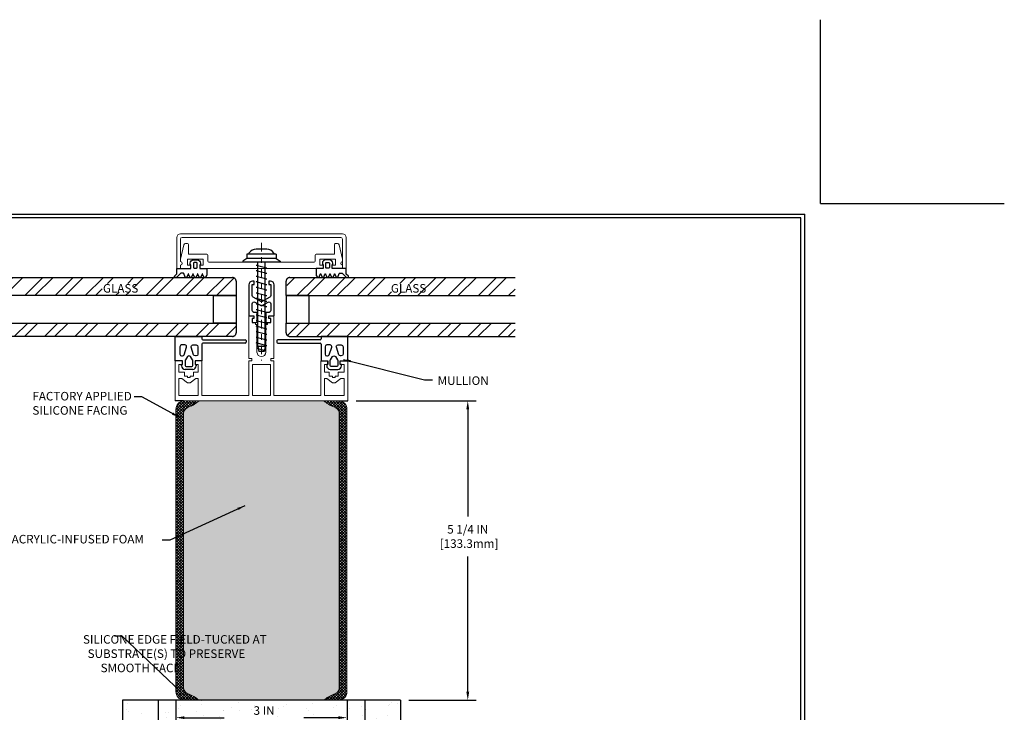
# Model space of a CAD drawing. Extents: x -794 to 2303, y 568 to 5606.
# Drawn here: x -785 to -768, y 5594 to 5606 of the extents above; entities that cross this region are included whole.
import ezdxf

# ---------------------------------------------------------------- set-up
doc = ezdxf.new("R2010")
doc.units = 0
doc.header["$LTSCALE"] = 3
doc.header["$MEASUREMENT"] = 0
doc.linetypes.add('CENTERX2', pattern=[4, 2.5, -0.5, 0.5, -0.5])
doc.linetypes.add('PHANTOMX2', pattern=[5, 2.5, -0.5, 0.5, -0.5, 0.5, -0.5])
doc.layers.get('DEFPOINTS').update_dxf_attribs({"linetype": 'CONTINUOUS'})
for name, color, linetype, lineweight in [('CENTERLINE - L', 1, 'CENTERX2', 15), ('CONCRETE - H', 130, 'CONTINUOUS', 9), ('CONCRETE - L', 132, 'PHANTOMX2', 30), ('DIMS', 2, 'CONTINUOUS', 25), ('FOAM INSERT - H', 150, 'CONTINUOUS', 9), ('GLAND - L', 180, 'CONTINUOUS', 30), ('MISC - L', 241, 'CONTINUOUS', 20), ('SILICONE BELLOWS - H', 20, 'CONTINUOUS', 13), ('SILICONE BELLOWS - L', 22, 'CONTINUOUS', 13), ('TBLOCK-T5', 111, 'CONTINUOUS', 30), ('TEXT - 4', 241, 'CONTINUOUS', 25), ('WALL - L', 42, 'CONTINUOUS', 25)]:
    doc.layers.add(name, color=color, linetype=linetype, lineweight=lineweight)
doc.layers.add('SCREW - L', color=1, linetype='CONTINUOUS')
doc.styles.add('ROMANS', font='romans', dxfattribs={"width": 0.9})
doc.dimstyles.new('Copy of STANDARD', dxfattribs={"dimtxt": 2, "dimasz": 2, "dimexe": 1, "dimexo": 1, "dimgap": 1, "dimtad": 0, "dimzin": 0, "dimdsep": 46, "dimtxsty": 'Standard', "dimcen": 0.09, "dimclrd": 256, "dimclre": 256, "dimclrt": 256, "dimadec": 1, "dimazin": 0, "dimtfac": 1, "dimtofl": 0, "dimtmove": 0, "dimatfit": 3, "dimfxl": 1, "dimtolj": 1, "dimtzin": 0, "dimlwd": -1, "dimlwe": -1, "dimarcsym": 0})
doc.dimstyles.get("Standard").update_dxf_attribs({"dimtxt": 4, "dimasz": 4, "dimexe": 2, "dimexo": 2, "dimgap": 1, "dimtad": 0, "dimzin": 0, "dimdsep": 46, "dimtxsty": 'Standard', "dimcen": 0.09, "dimclrd": 256, "dimclre": 256, "dimclrt": 256, "dimadec": 0, "dimazin": 0, "dimtfac": 1, "dimtofl": 0, "dimtmove": 0, "dimatfit": 3, "dimfxl": 1, "dimtolj": 1, "dimtzin": 0, "dimlwd": -1, "dimlwe": -1, "dimarcsym": 0})
pattern_1 = [(45, (-27.2077, 1.8041), (-0.265165043, 0.265165043), []), (45, (-27.03092, 1.8041), (-0.265165043, 0.265165043), [])]

# ---------------------------------------------------------------- blocks, each defined once
blk = doc.blocks.new('*D5')
at = {"layer": 'DEFPOINTS', "color": 0, "transparency": 16777216}
for p in [(-779.71, 5599.392), (-777.605, 5599.392), (-778.786, 5594.142)]:
    blk.add_point(p, dxfattribs=at)
at = {"layer": 'DIMS', "transparency": 16777216}
for p, q in [((-779.56, 5599.392), (-777.455, 5599.392)), ((-777.605, 5599.242), (-777.605, 5597.364)), ((-777.605, 5594.292), (-777.605, 5596.664)), ((-778.636, 5594.142), (-777.455, 5594.142))]:
    blk.add_line(p, q, dxfattribs=at)
for points in [[(-777.63, 5599.242), (-777.58, 5599.242), (-777.605, 5599.392)], [(-777.63, 5594.292), (-777.58, 5594.292), (-777.605, 5594.142)]]:
    blk.add_solid(points, dxfattribs=at)
at = {"layer": 'DIMS', "transparency": 16777216, "insert": (-777.605, 5597.014), "char_height": 0.15, "attachment_point": 5, "rotation": 0.001}
blk.add_mtext('\\A1;5 1/4 IN\\P [133.3mm]', dxfattribs=at)
blk = doc.blocks.new('*D6')
at = {"layer": 'DEFPOINTS', "color": 0, "transparency": 16777216}
for p in [(-782.723, 5594.297), (-779.723, 5594.297), (-779.723, 5593.837)]:
    blk.add_point(p, dxfattribs=at)
at = {"layer": 'DIMS', "transparency": 16777216}
for p, q in [((-782.723, 5594.147), (-782.723, 5593.687)), ((-779.723, 5594.147), (-779.723, 5593.687)), ((-782.573, 5593.837), (-781.878, 5593.837)), ((-779.873, 5593.837), (-780.478, 5593.837))]:
    blk.add_line(p, q, dxfattribs=at)
for points in [[(-782.573, 5593.862), (-782.573, 5593.812), (-782.723, 5593.837)], [(-779.873, 5593.862), (-779.873, 5593.812), (-779.723, 5593.837)]]:
    blk.add_solid(points, dxfattribs=at)
at = {"layer": 'DIMS', "transparency": 16777216, "insert": (-781.178, 5593.837), "char_height": 0.15, "attachment_point": 5, "rotation": 0.001}
blk.add_mtext('\\A1;3 IN\\P [76.2mm]', dxfattribs=at)

msp = doc.modelspace()

# ---------------------------------------------------------------- hatches: boundary and pattern name
at = {"layer": 'CONCRETE - H'}
h = msp.add_hatch(dxfattribs=at)
h.set_pattern_fill('ANSI32', color=256, style=0)
h.set_pattern_definition(pattern_1)
edge = h.paths.add_edge_path()
edge.add_line((-785.67255, 5601.5532), (-781.73031, 5601.5532))
edge.add_arc((-781.73031, 5601.4907), 0.0625, 0, 90, ccw=False)
edge.add_line((-781.66781, 5601.4907), (-781.66781, 5601.23555))
edge.add_line((-781.66781, 5601.23555), (-785.67255, 5601.23555))
edge.add_line((-785.67255, 5601.23555), (-785.67255, 5601.5532))
h.paths.add_polyline_path([(-784.01431, 5601.29691), (-784.01431, 5601.4504), (-783.46941, 5601.4504), (-783.46941, 5601.29691)], flags=16)
h = msp.add_hatch(dxfattribs=at)
h.set_pattern_fill('ANSI32', color=256, style=0)
h.set_pattern_definition(pattern_1)
edge = h.paths.add_edge_path()
edge.add_line((-776.77371, 5601.5532), (-780.71595, 5601.5532))
edge.add_arc((-780.71595, 5601.4907), 0.0625, 90, 180)
edge.add_line((-780.77845, 5601.4907), (-780.77845, 5601.23555))
edge.add_line((-780.77845, 5601.23555), (-776.77371, 5601.23555))
edge.add_line((-776.77371, 5601.23555), (-776.77371, 5601.5532))
h.paths.add_polyline_path([(-778.96713, 5601.30177), (-778.96713, 5601.44893), (-778.44072, 5601.44893), (-778.44072, 5601.30177)], flags=16)
h = msp.add_hatch(dxfattribs=at)
h.set_pattern_fill('ANSI32', color=256, style=0)
h.set_pattern_definition(pattern_1)
edge = h.paths.add_edge_path()
edge.add_line((-785.67255, 5600.75529), (-781.66781, 5600.75529))
edge.add_line((-781.66781, 5600.75529), (-781.66781, 5600.58333))
edge.add_arc((-781.73031, 5600.58333), 0.0625, -90, 0, ccw=False)
edge.add_line((-781.73031, 5600.52083), (-785.67255, 5600.52083))
edge.add_line((-785.67255, 5600.52083), (-785.67255, 5600.75529))
h = msp.add_hatch(dxfattribs=at)
h.set_pattern_fill('ANSI32', color=256, style=0)
h.set_pattern_definition(pattern_1)
edge = h.paths.add_edge_path()
edge.add_line((-776.77371, 5600.75529), (-780.77845, 5600.75529))
edge.add_line((-780.77845, 5600.75529), (-780.77845, 5600.58333))
edge.add_arc((-780.71595, 5600.58333), 0.0625, 180, 270)
edge.add_line((-780.71595, 5600.52083), (-776.77371, 5600.52083))
edge.add_line((-776.77371, 5600.52083), (-776.77371, 5600.75529))
at = {"layer": 'FOAM INSERT - H'}
h = msp.add_hatch(dxfattribs=at)
h.set_pattern_fill('HEX', color=256, scale=0.3, angle=450, style=0)
h.paths.add_polyline_path([(-779.85781, 5599.17881, 0.25087196), (-779.92904, 5599.27665, -0.09828947), (-780.12954, 5599.39184), (-782.31672, 5599.39184, -0.09828947), (-782.51722, 5599.27665, 0.25087196), (-782.58845, 5599.17881), (-782.58845, 5594.35488, 0.25087196), (-782.51722, 5594.25704, -0.09828947), (-782.31672, 5594.14184), (-780.12954, 5594.14184, -0.09828947), (-779.92904, 5594.25704, 0.25087196), (-779.85781, 5594.35488)])
at = {"layer": 'SILICONE BELLOWS - H'}
h = msp.add_hatch(dxfattribs=at)
h.set_pattern_fill('ANSI37', color=256, scale=0.28, angle=450, style=0)
h.paths.add_polyline_path([(-782.58845, 5599.17881, -0.30601216), (-782.4926, 5599.28557, 0.0871679), (-782.31672, 5599.39184), (-782.58845, 5599.39184, 0.38305211), (-782.72313, 5599.23637), (-782.72313, 5594.29184, 0.37290124), (-782.58845, 5594.14184), (-782.31672, 5594.14184, 0.0871679), (-782.4926, 5594.24811, -0.30601216), (-782.58845, 5594.35488)])
h = msp.add_hatch(dxfattribs=at)
h.set_pattern_fill('ANSI37', color=256, scale=0.28, angle=450, style=0)
h.paths.add_polyline_path([(-779.72313, 5599.24184, 0.37290124), (-779.85781, 5599.39184), (-780.12954, 5599.39184, 0.0871679), (-779.95366, 5599.28557, -0.30601216), (-779.85781, 5599.17881), (-779.85781, 5594.35488, -0.30601216), (-779.95366, 5594.24811, 0.0871679), (-780.12954, 5594.14184), (-779.85781, 5594.14184, 0.38305211), (-779.72313, 5594.29731)])
at = {"layer": 'WALL - L'}
h = msp.add_hatch(dxfattribs=at)
h.set_pattern_fill('AR-SAND', color=256, scale=0.25, angle=90, style=0)
h.set_pattern_definition([(127.5, (4827.24003, 6360.18073), (-0.481705942, -0.01574834), [0, -0.38, 0, -0.425, 0, -0.40625]), (97.5, (4827.24, 6360.18073), (-0.705536516, 0.442444176), [0, -0.205, 0, -0.3425, 0, -0.13125]), (57.5, (4827.24003, 6359.87323), (-0.001414763, 0.778535465), [0, -0.125, 0, -0.45, 0, -0.5875]), (47.5, (4827.24, 6359.8732), (-0.21941889, 0.75153165), [0, -0.0625, 0, -0.295, 0, -0.3375])])
h.paths.add_polyline_path([(-783.03563, 5594.14184), (-783.03563, 5593.51684), (-779.41063, 5593.51684), (-779.41063, 5594.14184)])
h.paths.add_polyline_path([(-783.66063, 5591.39643), (-783.03563, 5591.39643), (-783.03563, 5594.14184), (-783.66063, 5594.14184)])
h.paths.add_polyline_path([(-779.41063, 5591.39643), (-778.78563, 5591.39643), (-778.78563, 5594.14184), (-779.41063, 5594.14184)])

# ---------------------------------------------------------------- linework, layer by layer
at = {"layer": 'CENTERLINE - L', "ltscale": 0.02}
msp.add_line((-781.22313, 5602.16228), (-781.22313, 5600.09627), dxfattribs=at)
at = {"layer": 'CONCRETE - L'}
for p, q in [((-785.67255, 5601.5532), (-781.73031, 5601.5532)), ((-781.66781, 5601.4907), (-781.66781, 5601.23555)), ((-780.79001, 5601.23555), (-780.79001, 5601.4907)), ((-780.72751, 5601.5532), (-776.77371, 5601.5532)), ((-781.66781, 5601.23555), (-785.67255, 5601.23555)), ((-780.79001, 5601.23555), (-776.77371, 5601.23555)), ((-785.67255, 5600.75529), (-781.66781, 5600.75529)), ((-781.66781, 5600.75529), (-781.66781, 5600.58333)), ((-780.79001, 5600.75529), (-776.77371, 5600.75529)), ((-780.79001, 5600.58333), (-780.79001, 5600.75529)), ((-781.73031, 5600.52083), (-785.67255, 5600.52083)), ((-780.72751, 5600.52083), (-776.77371, 5600.52083))]:
    msp.add_line(p, q, dxfattribs=at)
for centre, start, end in [((-781.73031, 5601.4907), 0, 90), ((-780.72751, 5601.4907), 90, 180), ((-781.73031, 5600.58333), 270, 0), ((-780.72751, 5600.58333), 180, 270)]:
    msp.add_arc(centre, 0.0625, start, end, dxfattribs=at)
at = {"layer": 'DEFPOINTS'}
for q in [(-771.4179, 5606.0733), (-768.1953, 5602.8507)]:
    msp.add_line((-771.4179, 5602.8507), q, dxfattribs=at)
at = {"layer": 'FOAM INSERT - H'}
for p, q in [((-780.12954, 5599.39184), (-782.31672, 5599.39184)), ((-780.12954, 5594.14184), (-782.31672, 5594.14184)), ((-780.63656, 5594.14184), (-781.8097, 5594.14184))]:
    msp.add_line(p, q, dxfattribs=at)
at = {"layer": 'GLAND - L'}
for p, q in [((-782.7364, 5600.09058), (-782.7364, 5600.52083)), ((-782.7364, 5600.52083), (-782.26902, 5600.52083)), ((-782.26902, 5600.52083), (-782.26902, 5600.47782)), ((-782.26902, 5600.38596), (-782.26902, 5600.09058)), ((-782.25342, 5600.46222), (-781.50966, 5600.46222)), ((-781.50966, 5600.40156), (-782.25342, 5600.40156)), ((-781.49406, 5600.44662), (-781.49406, 5600.41716)), ((-780.95462, 5600.44662), (-780.95462, 5600.41716)), ((-780.19284, 5600.46222), (-780.93902, 5600.46222)), ((-780.93902, 5600.40156), (-780.19284, 5600.40156)), ((-780.17724, 5600.52083), (-780.17724, 5600.47782)), ((-779.70986, 5600.52083), (-780.17724, 5600.52083)), ((-780.17724, 5600.38596), (-780.17724, 5600.09058)), ((-779.70986, 5600.09058), (-779.70986, 5600.52083)), ((-782.60528, 5600.09058), (-782.7364, 5600.09058)), ((-782.60528, 5600.02808), (-782.60528, 5600.09058)), ((-782.26902, 5600.09058), (-782.38621, 5600.09058)), ((-782.38621, 5600.09058), (-782.38621, 5600.02808)), ((-780.17724, 5600.09058), (-780.06004, 5600.09058)), ((-780.06004, 5600.09058), (-780.06004, 5600.02808)), ((-779.84098, 5600.02808), (-779.84098, 5600.09058)), ((-779.84098, 5600.09058), (-779.70986, 5600.09058)), ((-782.62488, 5600.00559), (-782.62488, 5600.02808)), ((-782.62488, 5600.02808), (-782.60528, 5600.02808)), ((-782.42912, 5599.94309), (-782.56238, 5599.94309)), ((-782.38621, 5600.02808), (-782.36662, 5600.02808)), ((-782.36662, 5600.02808), (-782.36662, 5600.00559)), ((-780.06004, 5600.02808), (-780.07964, 5600.02808)), ((-780.07964, 5600.02808), (-780.07964, 5600.00559)), ((-780.01714, 5599.94309), (-779.88388, 5599.94309)), ((-779.82138, 5600.02808), (-779.84098, 5600.02808)), ((-779.82138, 5600.00559), (-779.82138, 5600.02808)), ((-782.58845, 5599.39184), (-782.7364, 5599.39184)), ((-779.85781, 5599.39184), (-779.70986, 5599.39184))]:
    msp.add_line(p, q, dxfattribs=at)
for points in [[(-782.39664, 5601.56198), (-782.41928, 5601.61453, 0.65804578), (-782.42846, 5601.61453), (-782.4511, 5601.56198, -0.65804578), (-782.47865, 5601.56198), (-782.50129, 5601.61453, 0.65804578), (-782.51048, 5601.61453), (-782.53312, 5601.56198, -0.65804578), (-782.56067, 5601.56198), (-782.5866, 5601.62218, 0.2995079), (-782.60038, 5601.63125), (-782.62628, 5601.63125, 0.19607279), (-782.63677, 5601.62697), (-782.7078, 5601.55748, -0.19607279), (-782.71829, 5601.5532), (-782.7364, 5601.5532, -0.67213903), (-782.74689, 5601.57892), (-782.71114, 5601.6139, 0.20175503), (-782.70663, 5601.62462), (-782.70663, 5601.71246), (-782.46261, 5601.71246), (-782.46261, 5601.77005), (-782.47403, 5601.78592), (-782.47403, 5601.80337, -0.41421356), (-782.41224, 5601.86516), (-782.35297, 5601.86516, -0.41421356), (-782.29118, 5601.80337), (-782.29118, 5601.78592), (-782.3026, 5601.77005), (-782.3026, 5601.71246), (-782.18282, 5601.71246), (-782.18282, 5601.59984, -0.14654983), (-782.18529, 5601.5916), (-782.2063, 5601.55967, -0.59697238), (-782.2326, 5601.56198), (-782.25524, 5601.61453, 0.65804578), (-782.26443, 5601.61453), (-782.28707, 5601.56198, -0.65804578), (-782.31462, 5601.56198), (-782.33726, 5601.61453, 0.65804578), (-782.34644, 5601.61453), (-782.36908, 5601.56198, -0.65804578)], [(-782.35975, 5601.72012, 0.41421356), (-782.34975, 5601.73012), (-782.34975, 5601.80516, 0.41421356), (-782.35975, 5601.81516), (-782.40546, 5601.81516, 0.41421356), (-782.41546, 5601.80516), (-782.41546, 5601.73012, 0.41421356), (-782.40546, 5601.72012)], [(-780.04962, 5601.56198), (-780.02698, 5601.61453, -0.65804578), (-780.0178, 5601.61453), (-779.99516, 5601.56198, 0.65804578), (-779.9676, 5601.56198), (-779.94496, 5601.61453, -0.65804578), (-779.93578, 5601.61453), (-779.91314, 5601.56198, 0.65804578), (-779.88559, 5601.56198), (-779.85965, 5601.62218, -0.2995079), (-779.84588, 5601.63125), (-779.81997, 5601.63125, -0.19607279), (-779.80948, 5601.62697), (-779.73846, 5601.55748, 0.19607279), (-779.72797, 5601.5532), (-779.70986, 5601.5532, 0.67213903), (-779.69937, 5601.57892), (-779.73512, 5601.6139, -0.20175503), (-779.73963, 5601.62462), (-779.73963, 5601.71246), (-779.98365, 5601.71246), (-779.98365, 5601.77005), (-779.97223, 5601.78592), (-779.97223, 5601.80337, 0.41421356), (-780.03402, 5601.86516), (-780.09329, 5601.86516, 0.41421356), (-780.15508, 5601.80337), (-780.15508, 5601.78592), (-780.14366, 5601.77005), (-780.14366, 5601.71246), (-780.26344, 5601.71246), (-780.26344, 5601.59984, 0.14654983), (-780.26097, 5601.5916), (-780.23996, 5601.55967, 0.59697238), (-780.21365, 5601.56198), (-780.19101, 5601.61453, -0.65804578), (-780.18183, 5601.61453), (-780.15919, 5601.56198, 0.65804578), (-780.13164, 5601.56198), (-780.109, 5601.61453, -0.65804578), (-780.09981, 5601.61453), (-780.07717, 5601.56198, 0.65804578)], [(-780.08651, 5601.72012, -0.41421356), (-780.09651, 5601.73012), (-780.09651, 5601.80516, -0.41421356), (-780.08651, 5601.81516), (-780.0408, 5601.81516, -0.41421356), (-780.0308, 5601.80516), (-780.0308, 5601.73012, -0.41421356), (-780.0408, 5601.72012)], [(-781.22313, 5601.12726), (-781.37075, 5601.21173, -0.268976), (-781.38647, 5601.23885), (-781.38647, 5601.42847), (-781.34989, 5601.42847), (-781.34989, 5601.48755), (-781.38281, 5601.48755, 0.41421356), (-781.44406, 5601.4263), (-781.44406, 5600.88079), (-781.35424, 5600.88079), (-781.35424, 5600.83324), (-781.38663, 5600.83324), (-781.38663, 5600.76545), (-781.32893, 5600.76545), (-781.31441, 5600.76545, 0.41421356), (-781.29881, 5600.78105), (-781.29881, 5600.92628, 0.41421356), (-781.31441, 5600.94188), (-781.35522, 5600.94188, -0.41421356), (-781.38647, 5600.97313), (-781.38647, 5601.09437, -0.57607393), (-781.3397, 5601.12149), (-781.22313, 5601.05478), (-781.10655, 5601.12149, -0.57607393), (-781.05978, 5601.09437), (-781.05978, 5600.97313, -0.41421356), (-781.09103, 5600.94188), (-781.13185, 5600.94188, 0.41421356), (-781.14745, 5600.92628), (-781.14745, 5600.78105, 0.41421356), (-781.13185, 5600.76545), (-781.11732, 5600.76545), (-781.05963, 5600.76545), (-781.05963, 5600.83324), (-781.09202, 5600.83324), (-781.09202, 5600.88079), (-781.00219, 5600.88079), (-781.00219, 5601.4263, 0.41421356), (-781.06344, 5601.48755), (-781.09636, 5601.48755), (-781.09636, 5601.42847), (-781.05978, 5601.42847), (-781.05978, 5601.23885, -0.268976), (-781.07551, 5601.21173)], [(-782.65447, 5600.33966), (-782.65447, 5600.21081, 0.41421356), (-782.62322, 5600.17956), (-782.60973, 5600.17956, 0.3215052), (-782.58013, 5600.20078), (-782.53649, 5600.32963, 0.51342575), (-782.56609, 5600.37091), (-782.62322, 5600.37091, 0.41421356)], [(-782.33817, 5600.33966), (-782.33817, 5600.21081, -0.41421356), (-782.36942, 5600.17956), (-782.38291, 5600.17956, -0.3215052), (-782.41251, 5600.20078), (-782.45614, 5600.32963, -0.51342575), (-782.42655, 5600.37091), (-782.36942, 5600.37091, -0.41421356)], [(-780.10808, 5600.33966), (-780.10808, 5600.21081, 0.41421356), (-780.07683, 5600.17956), (-780.06335, 5600.17956, 0.3215052), (-780.03375, 5600.20078), (-779.99011, 5600.32963, 0.51342575), (-780.01971, 5600.37091), (-780.07683, 5600.37091, 0.41421356)], [(-779.79179, 5600.33966), (-779.79179, 5600.21081, -0.41421356), (-779.82304, 5600.17956), (-779.83653, 5600.17956, -0.3215052), (-779.86613, 5600.20078), (-779.90976, 5600.32963, -0.51342575), (-779.88016, 5600.37091), (-779.82304, 5600.37091, -0.41421356)], [(-782.42744, 5600.00919), (-782.42744, 5600.09304, 0.14140527), (-782.43224, 5600.10969), (-782.4679, 5600.16632, 0.55209509), (-782.52079, 5600.16632), (-782.55644, 5600.10969, 0.14140527), (-782.56125, 5600.09304), (-782.56125, 5600.00919, 0.41421356), (-782.54565, 5599.99359), (-782.44304, 5599.99359, 0.41421356)], [(-780.01882, 5600.00919), (-780.01882, 5600.09304, -0.14140527), (-780.01402, 5600.10969), (-779.97836, 5600.16632, -0.55209509), (-779.92547, 5600.16632), (-779.88981, 5600.10969, -0.14140527), (-779.88501, 5600.09304), (-779.88501, 5600.00919, -0.41421356), (-779.90061, 5599.99359), (-780.00322, 5599.99359, -0.41421356)]]:
    msp.add_lwpolyline(points, format="xyb", close=True, dxfattribs=at)
for points in [[(-782.06509, 5601.23555), (-781.66781, 5601.23555), (-781.66781, 5600.75529), (-782.06509, 5600.75529)], [(-780.38516, 5601.23555), (-780.79001, 5601.23555), (-780.79001, 5600.75529), (-780.38516, 5600.75529)]]:
    msp.add_lwpolyline(points, close=True, dxfattribs=at)
for centre, radius, start, end in [((-782.25342, 5600.47782), 0.0156, 180, 270), ((-782.25342, 5600.38596), 0.0156, 90, 180), ((-781.50966, 5600.44662), 0.0156, 0, 90), ((-781.50966, 5600.41716), 0.0156, 270, 0), ((-780.93902, 5600.44662), 0.0156, 90, 180), ((-780.93902, 5600.41716), 0.0156, 180, 270), ((-780.19284, 5600.47782), 0.0156, 270, 0), ((-780.19284, 5600.38596), 0.0156, 0, 90), ((-782.56238, 5600.00559), 0.0625, 180, 270), ((-782.42912, 5600.00559), 0.0625, 270, 0), ((-780.01714, 5600.00559), 0.0625, 180, 270), ((-779.88388, 5600.00559), 0.0625, 270, 0)]:
    msp.add_arc(centre, radius, start, end, dxfattribs=at)
at = {"layer": 'MISC - L'}
for p, q in [((-782.64413, 5602.31829), (-779.80213, 5602.31829)), ((-782.70663, 5602.25579), (-782.70663, 5601.71246)), ((-782.64413, 5602.22454), (-782.64413, 5601.83192)), ((-782.58439, 5602.12426), (-782.64413, 5601.8733)), ((-782.61288, 5602.25579), (-779.83338, 5602.25579)), ((-782.55399, 5602.14827), (-782.51854, 5602.14827)), ((-782.50294, 5602.13267), (-782.50294, 5601.96171)), ((-779.94332, 5602.13267), (-779.94332, 5601.96171)), ((-779.89227, 5602.14827), (-779.92772, 5602.14827)), ((-779.86187, 5602.12426), (-779.80213, 5601.8733)), ((-779.80213, 5602.22454), (-779.80213, 5601.71246)), ((-779.73963, 5602.25579), (-779.73963, 5601.71246)), ((-782.50294, 5601.96171), (-782.18018, 5601.96171)), ((-782.16458, 5601.94611), (-782.16458, 5601.84012)), ((-780.28168, 5601.94611), (-780.28168, 5601.84012)), ((-779.94332, 5601.96171), (-780.26608, 5601.96171)), ((-782.64413, 5601.77005), (-782.64413, 5601.71246)), ((-782.51879, 5601.87259), (-782.24641, 5601.87259)), ((-782.51879, 5601.87259), (-782.51879, 5601.77005)), ((-782.51879, 5601.77005), (-782.46261, 5601.77005)), ((-782.46261, 5601.77005), (-782.46261, 5601.71246)), ((-782.3026, 5601.77005), (-782.24641, 5601.77005)), ((-782.3026, 5601.77005), (-782.3026, 5601.71246)), ((-782.24641, 5601.87259), (-782.24641, 5601.77005)), ((-780.29728, 5601.82452), (-782.14898, 5601.82452)), ((-779.92747, 5601.87259), (-780.19984, 5601.87259)), ((-780.19984, 5601.87259), (-780.19984, 5601.77005)), ((-780.14366, 5601.77005), (-780.19984, 5601.77005)), ((-780.14366, 5601.77005), (-780.14366, 5601.71246)), ((-779.92747, 5601.77005), (-779.98365, 5601.77005)), ((-779.98365, 5601.77005), (-779.98365, 5601.71246)), ((-779.92747, 5601.87259), (-779.92747, 5601.77005)), ((-779.80213, 5601.77005), (-779.80213, 5601.71246)), ((-782.70663, 5601.71246), (-782.64413, 5601.71246)), ((-782.64413, 5601.71246), (-782.46261, 5601.71246)), ((-782.3026, 5601.71246), (-780.26344, 5601.71246)), ((-779.80213, 5601.71246), (-779.98365, 5601.71246)), ((-779.73963, 5601.71246), (-779.80213, 5601.71246)), ((-781.44406, 5600.13588), (-781.44406, 5600.88079)), ((-781.44406, 5600.88079), (-781.35424, 5600.88079)), ((-781.35424, 5600.83324), (-781.38663, 5600.83324)), ((-781.38663, 5600.83324), (-781.38663, 5600.76545)), ((-781.38663, 5600.76545), (-781.32893, 5600.76545)), ((-781.35424, 5600.88079), (-781.35424, 5600.83324)), ((-781.32893, 5600.76545), (-781.32893, 5600.73106)), ((-781.32893, 5600.73106), (-781.3016, 5600.73106)), ((-781.3016, 5600.73106), (-781.3016, 5600.24315)), ((-781.14708, 5600.24315), (-781.14708, 5600.73106)), ((-781.14708, 5600.73106), (-781.11975, 5600.73106)), ((-781.11975, 5600.73106), (-781.11975, 5600.76545)), ((-781.11975, 5600.76545), (-781.06205, 5600.76545)), ((-781.09444, 5600.83324), (-781.09444, 5600.88079)), ((-781.09444, 5600.88079), (-781.00462, 5600.88079)), ((-781.06205, 5600.83324), (-781.09444, 5600.83324)), ((-781.06205, 5600.76545), (-781.06205, 5600.83324)), ((-781.00462, 5600.88079), (-781.00462, 5600.13588)), ((-782.7364, 5599.39184), (-782.7364, 5600.09058)), ((-782.7364, 5600.09058), (-782.6053, 5600.09058)), ((-782.6053, 5600.09058), (-782.6053, 5600.02808)), ((-782.38621, 5600.02808), (-782.38621, 5600.09058)), ((-782.38621, 5600.09058), (-782.26902, 5600.09058)), ((-782.26902, 5600.09058), (-782.26902, 5599.48285)), ((-781.39165, 5600.13588), (-781.44406, 5600.13588)), ((-781.44406, 5599.48285), (-781.44406, 5600.09058)), ((-781.44406, 5600.09058), (-781.39165, 5600.09058)), ((-781.39165, 5600.09058), (-781.39165, 5600.13588)), ((-781.00462, 5600.13588), (-781.05675, 5600.13588)), ((-781.05675, 5600.13588), (-781.05675, 5600.09058)), ((-781.05675, 5600.09058), (-781.00462, 5600.09058)), ((-781.00462, 5600.09058), (-781.00462, 5599.48285)), ((-780.17967, 5599.48285), (-780.17967, 5600.09058)), ((-780.17967, 5600.09058), (-780.06247, 5600.09058)), ((-780.06247, 5600.09058), (-780.06247, 5600.02808)), ((-779.84339, 5600.02808), (-779.84339, 5600.09058)), ((-779.84339, 5600.09058), (-779.71229, 5600.09058)), ((-779.70986, 5600.09058), (-779.70986, 5599.39184)), ((-782.6053, 5600.02808), (-782.6739, 5600.02808)), ((-782.6739, 5600.02808), (-782.6739, 5599.89427)), ((-782.6739, 5599.89427), (-782.57265, 5599.89427)), ((-782.57265, 5599.89427), (-782.57265, 5599.82571)), ((-782.41465, 5599.82571), (-782.41465, 5599.89427)), ((-782.41465, 5599.89427), (-782.33152, 5599.89427)), ((-782.33152, 5600.02808), (-782.38621, 5600.02808)), ((-782.33152, 5599.89427), (-782.33152, 5600.02808)), ((-781.38156, 5600.02808), (-781.38156, 5599.48285)), ((-781.06712, 5600.02808), (-781.38156, 5600.02808)), ((-781.06712, 5599.48285), (-781.06712, 5600.02808)), ((-780.06247, 5600.02808), (-780.11717, 5600.02808)), ((-780.11717, 5600.02808), (-780.11717, 5599.89427)), ((-780.11717, 5599.89427), (-780.03403, 5599.89427)), ((-780.03403, 5599.89427), (-780.03403, 5599.82571)), ((-779.87604, 5599.82571), (-779.87604, 5599.89427)), ((-779.87604, 5599.89427), (-779.77479, 5599.89427)), ((-779.77479, 5600.02808), (-779.84339, 5600.02808)), ((-779.77479, 5599.89427), (-779.77479, 5600.02808)), ((-782.57265, 5599.82571), (-782.51882, 5599.82571)), ((-782.51882, 5599.82571), (-782.51882, 5599.80027)), ((-782.51882, 5599.80027), (-782.47268, 5599.80027)), ((-782.47268, 5599.80027), (-782.47268, 5599.82571)), ((-782.47268, 5599.82571), (-782.41465, 5599.82571)), ((-780.03403, 5599.82571), (-779.97601, 5599.82571)), ((-779.97601, 5599.82571), (-779.97601, 5599.80027)), ((-779.97601, 5599.80027), (-779.92987, 5599.80027)), ((-779.92987, 5599.80027), (-779.92987, 5599.82571)), ((-779.92987, 5599.82571), (-779.87604, 5599.82571)), ((-780.12954, 5599.39184), (-782.7364, 5599.39184)), ((-782.26902, 5599.48285), (-781.44406, 5599.48285)), ((-781.38156, 5599.48285), (-781.06712, 5599.48285)), ((-781.00462, 5599.48285), (-780.17967, 5599.48285))]:
    msp.add_line(p, q, dxfattribs=at)
for points in [[(-782.6739, 5599.78258), (-782.6739, 5599.48285), (-782.33152, 5599.48285), (-782.33152, 5599.78258), (-782.37201, 5599.78258), (-782.47128, 5599.70883), (-782.52021, 5599.70883), (-782.61949, 5599.78258)], [(-779.92847, 5599.70883), (-779.9774, 5599.70883), (-780.07668, 5599.78258), (-780.11717, 5599.78258), (-780.11717, 5599.48285), (-779.77236, 5599.48285), (-779.77479, 5599.78258), (-779.8292, 5599.78258)]]:
    msp.add_lwpolyline(points, close=True, dxfattribs=at)
for centre, radius, start, end in [((-782.64413, 5602.25579), 0.0625, 90, 180), ((-779.80213, 5602.25579), 0.0625, 0, 90), ((-782.61288, 5602.22454), 0.03125, 90, 180), ((-782.55399, 5602.11702), 0.03125, 90, 166.6101), ((-782.51854, 5602.13267), 0.0156, 0, 90), ((-779.92772, 5602.13267), 0.0156, 90, 180), ((-779.89227, 5602.11702), 0.03125, 13.3899, 90), ((-779.83338, 5602.22454), 0.03125, 0, 90), ((-782.18018, 5601.94611), 0.0156, 0, 90), ((-780.26608, 5601.94611), 0.0156, 90, 180), ((-782.64413, 5601.80098), 0.03094, 270, 90), ((-782.14898, 5601.84012), 0.0156, 180, 270), ((-780.29728, 5601.84012), 0.0156, 270, 0), ((-779.80213, 5601.80098), 0.03094, 90, 270), ((-781.22434, 5600.24315), 0.07726, 180, 0)]:
    msp.add_arc(centre, radius, start, end, dxfattribs=at)
at = {"layer": 'SCREW - L'}
for p, q in [((-781.47933, 5601.96438), (-781.47933, 5601.88689)), ((-780.96692, 5601.96438), (-781.47933, 5601.96438)), ((-781.44216, 5601.9792), (-781.44216, 5601.96438)), ((-781.12959, 5602.05132), (-781.31667, 5602.05132)), ((-781.0041, 5601.9792), (-781.0041, 5601.96438)), ((-780.96692, 5601.96438), (-780.96692, 5601.88689)), ((-781.47933, 5601.88689), (-781.54934, 5601.83934)), ((-781.54934, 5601.83934), (-781.54934, 5601.82452)), ((-780.89692, 5601.82452), (-781.54934, 5601.82452)), ((-780.96692, 5601.88689), (-781.47933, 5601.88689)), ((-781.28667, 5601.77224), (-781.31589, 5601.76684)), ((-781.13037, 5601.71827), (-781.31589, 5601.76684)), ((-781.28667, 5601.37286), (-781.28667, 5601.82452)), ((-781.15959, 5601.33508), (-781.15959, 5601.82452)), ((-780.96692, 5601.88689), (-780.89692, 5601.83934)), ((-780.89692, 5601.83934), (-780.89692, 5601.82452)), ((-781.28667, 5601.67509), (-781.31589, 5601.66969)), ((-781.13037, 5601.62112), (-781.31589, 5601.66969)), ((-781.13037, 5601.71827), (-781.15959, 5601.71287)), ((-781.13037, 5601.62112), (-781.15959, 5601.61572)), ((-781.28667, 5601.57794), (-781.31589, 5601.57255)), ((-781.13037, 5601.52397), (-781.31589, 5601.57255)), ((-781.28667, 5601.4808), (-781.31589, 5601.4754)), ((-781.13037, 5601.42683), (-781.31589, 5601.4754)), ((-781.13037, 5601.52397), (-781.15959, 5601.51858)), ((-781.13037, 5601.42683), (-781.15959, 5601.42143)), ((-781.28667, 5601.38365), (-781.31589, 5601.37825)), ((-781.13037, 5601.32968), (-781.31589, 5601.37825)), ((-781.28667, 5601.2865), (-781.31589, 5601.28111)), ((-781.13037, 5601.23253), (-781.31589, 5601.28111)), ((-781.28667, 5601.08142), (-781.28667, 5601.37286)), ((-781.15959, 5601.12999), (-781.15959, 5601.33508)), ((-781.13037, 5601.32968), (-781.15959, 5601.32428)), ((-781.28667, 5601.18936), (-781.31589, 5601.18396)), ((-781.13037, 5601.13539), (-781.31589, 5601.18396)), ((-781.28667, 5601.09221), (-781.31589, 5601.08681)), ((-781.13037, 5601.03824), (-781.31589, 5601.08681)), ((-781.28667, 5600.3415), (-781.28667, 5601.08142)), ((-781.13037, 5601.23253), (-781.15959, 5601.22714)), ((-781.13037, 5601.13539), (-781.15959, 5601.12999)), ((-781.15959, 5600.3415), (-781.15959, 5601.12999)), ((-781.28667, 5600.99506), (-781.31589, 5600.98967)), ((-781.13037, 5600.94109), (-781.31589, 5600.98967)), ((-781.13037, 5601.03824), (-781.15959, 5601.03284)), ((-781.13037, 5600.94109), (-781.15959, 5600.93569)), ((-781.28667, 5600.89792), (-781.31589, 5600.89252)), ((-781.13037, 5600.84394), (-781.31589, 5600.89252)), ((-781.28667, 5600.80077), (-781.31589, 5600.79537)), ((-781.13037, 5600.7468), (-781.31589, 5600.79537)), ((-781.13037, 5600.84394), (-781.15959, 5600.83855)), ((-781.13037, 5600.7468), (-781.15959, 5600.7414)), ((-781.28667, 5600.70362), (-781.31589, 5600.69822)), ((-781.13037, 5600.64965), (-781.31589, 5600.69822)), ((-781.28667, 5600.60647), (-781.31589, 5600.60108)), ((-781.13037, 5600.5525), (-781.31589, 5600.60108)), ((-781.13037, 5600.64965), (-781.15959, 5600.64425)), ((-781.28667, 5600.50933), (-781.31589, 5600.50393)), ((-781.13037, 5600.45536), (-781.31589, 5600.50393)), ((-781.28667, 5600.41218), (-781.31589, 5600.40678)), ((-781.13037, 5600.35821), (-781.31589, 5600.40678)), ((-781.13037, 5600.5525), (-781.15959, 5600.54711)), ((-781.13037, 5600.45536), (-781.15959, 5600.44996)), ((-781.28118, 5600.3138), (-781.31039, 5600.3084)), ((-781.14718, 5600.26567), (-781.31039, 5600.3084)), ((-781.28667, 5600.3415), (-781.26929, 5600.25385)), ((-781.15959, 5600.3415), (-781.28667, 5600.3415)), ((-781.17697, 5600.25385), (-781.26929, 5600.25385)), ((-781.15959, 5600.3415), (-781.17697, 5600.25385)), ((-781.14718, 5600.26567), (-781.17567, 5600.26041)), ((-781.13037, 5600.35821), (-781.15959, 5600.35281))]:
    msp.add_line(p, q, dxfattribs=at)
for centre, start, end in [((-781.31578, 5601.90455), 89.655855, 149.429551), ((-781.13047, 5601.90455), 30.570449, 90.344145)]:
    msp.add_arc(centre, 0.14677, start, end, dxfattribs=at)
at = {"layer": 'SILICONE BELLOWS - L'}
for p, q in [((-782.58845, 5599.39184), (-782.31672, 5599.39184)), ((-780.12954, 5599.39184), (-779.85781, 5599.39184)), ((-782.72313, 5594.29184), (-782.72313, 5599.24184)), ((-782.58845, 5599.17881), (-782.58845, 5594.35488)), ((-779.85781, 5594.35488), (-779.85781, 5599.17881)), ((-779.72313, 5599.24184), (-779.72313, 5594.29184)), ((-782.31672, 5594.14184), (-782.58845, 5594.14184)), ((-779.85781, 5594.14184), (-780.12954, 5594.14184))]:
    msp.add_line(p, q, dxfattribs=at)
for centre, radius, start, end in [((-782.56921, 5599.23911), 0.15394, 97.180018, 178.982209), ((-782.70713, 5599.8393), 0.59384, 291.178165, 311.105208), ((-779.73913, 5599.8393), 0.59384, 228.894792, 248.821835), ((-779.87705, 5599.23911), 0.15394, 1.017791, 82.819982), ((-782.46147, 5599.16121), 0.12819, 104.051617, 172.110609), ((-779.98479, 5599.16121), 0.12819, 7.889391, 75.948383), ((-782.46147, 5594.37247), 0.12819, 187.889391, 255.948383), ((-779.98479, 5594.37247), 0.12819, 284.051617, 352.110609), ((-782.56921, 5594.29458), 0.15394, 181.017791, 262.819982), ((-782.70713, 5593.69438), 0.59384, 48.894792, 68.821835), ((-779.73913, 5593.69438), 0.59384, 111.178165, 131.105208), ((-779.87705, 5594.29458), 0.15394, 277.180018, 358.982209)]:
    msp.add_arc(centre, radius, start, end, dxfattribs=at)
at = {"layer": 'TBLOCK-T5'}
for p in [(-790.64303, 5602.66655), (-771.69412, 5588.41344)]:
    msp.add_line(p, (-771.69412, 5602.66655), dxfattribs=at)
msp.add_lwpolyline([(-771.76289, 5590.99428), (-771.76289, 5602.59778), (-790.57426, 5602.59778), (-790.57426, 5590.99428)], close=True, dxfattribs=at)
at = {"layer": 'WALL - L'}
for p, q in [((-783.66063, 5594.14184), (-783.66063, 5591.39643)), ((-778.78563, 5594.14184), (-783.66063, 5594.14184)), ((-783.03563, 5594.14184), (-783.03563, 5591.39643)), ((-779.41063, 5594.14184), (-779.41063, 5591.39643)), ((-778.78563, 5594.14184), (-778.78563, 5591.39643))]:
    msp.add_line(p, q, dxfattribs=at)

# ---------------------------------------------------------------- texts
at = {"layer": 'TEXT - 4', "char_height": 0.15, "attachment_point": 1, "style": 'ROMANS'}
for s, insert in [('GLASS', (-784.00291, 5601.43874)), ('GLASS', (-778.95332, 5601.43874)), ('MULLION', (-778.13328, 5599.82035)), ('FACTORY APPLIED\\PSILICONE FACING', (-785.24054, 5599.54822)), ('FIRE-RETARDANT-ACRYLIC-INFUSED FOAM', (-787.33262, 5597.04169)), ('\\pi-3.465;SILICONE EDGE FIELD-TUCKED AT \\P\\pi-2.9186;SUBSTRATE(S) TO PRESERVE \\P\\pi-1.4014;SMOOTH FACE ', (-783.83376, 5595.28415))]:
    msp.add_mtext(s, dxfattribs=dict(at, insert=insert))

# ---------------------------------------------------------------- dimensions: what is measured, and where the dimension line sits
at = {"layer": 'DIMS'}
dim = msp.add_linear_dim(base=(-777.60499, 5599.39184), p1=(-778.78563, 5594.14184), p2=(-779.70986, 5599.39184), angle=90, text='<>\\P[]', dimstyle='Copy of STANDARD', override={"dimtxt": 0.15, "dimasz": 0.15, "dimexe": 0.15, "dimexo": 0.15, "dimgap": 0.15, "dimdec": 4, "dimlunit": 5, "dimpost": ' IN', "dimfrac": 2}, dxfattribs=at)
dim.commit()
dim.dimension.update_dxf_attribs({"geometry": '*D5', "text_midpoint": (-777.60499, 5597.01366), "dimtype": 160, "text_rotation": 0.001})
dim = msp.add_linear_dim(base=(-779.72313, 5593.83742), p1=(-782.72313, 5594.29731), p2=(-779.72313, 5594.29731), text='<>\\P[]', dimstyle='Copy of STANDARD', override={"dimtxt": 0.15, "dimasz": 0.15, "dimexe": 0.15, "dimexo": 0.15, "dimgap": 0.15, "dimdec": 4, "dimlunit": 5, "dimpost": ' IN', "dimfrac": 2}, dxfattribs=at)
dim.commit()
dim.dimension.update_dxf_attribs({"geometry": '*D6', "text_midpoint": (-781.17764, 5593.83742), "dimtype": 160, "text_rotation": 0.001})

# ---------------------------------------------------------------- leaders
at = {"layer": 'TEXT - 4'}
for points in [[(-779.78516, 5600.1183), (-778.36153, 5599.76102), (-778.22255, 5599.76102)], [(-782.66789, 5599.10467), (-783.31868, 5599.46195), (-783.45766, 5599.46195)], [(-781.51701, 5597.55104), (-782.82774, 5596.95033), (-782.96368, 5596.95033)], [(-782.63219, 5594.2841), (-783.66433, 5595.26309), (-783.80331, 5595.26309)]]:
    msp.add_leader(points, dimstyle='Standard', override={"dimasz": 0.13}, dxfattribs=at)

doc.saveas('drawing.dxf')
